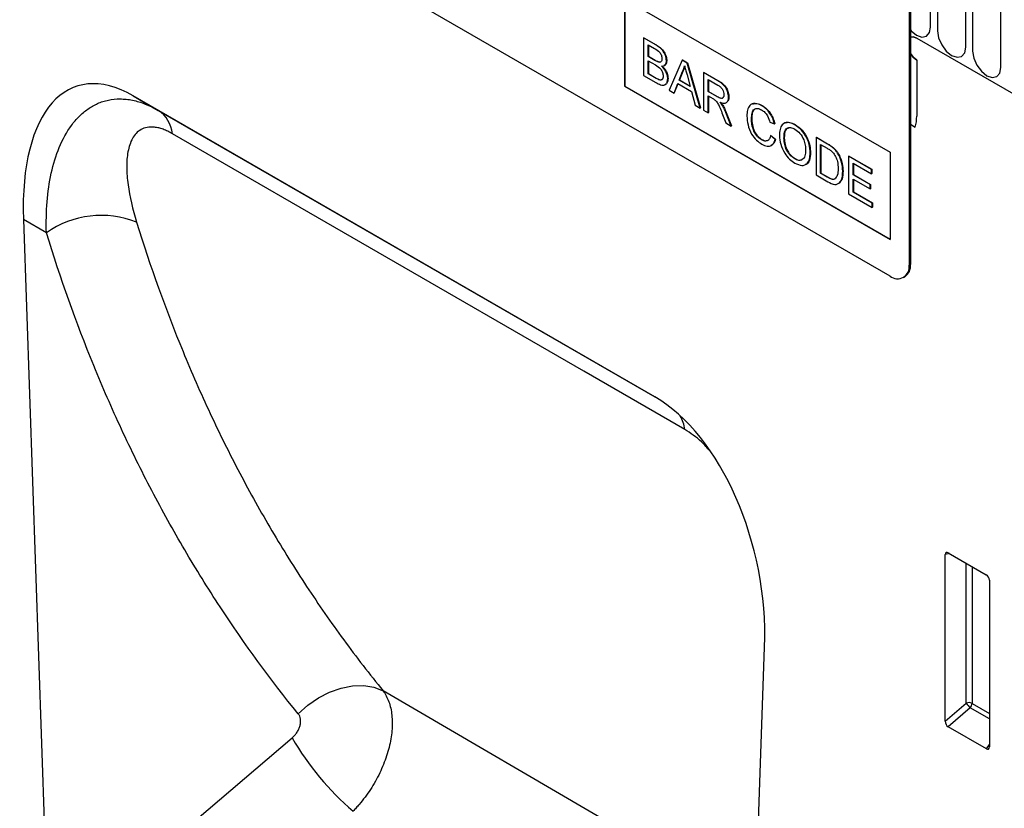
# Model space of a CAD drawing. Units: millimetres. Extents: x 75 to 2100, y 0 to 1460.
# Drawn here: x 630 to 685, y 263 to 307 of the extents above; entities that cross this region are included whole.
import ezdxf

# ---------------------------------------------------------------- set-up
doc = ezdxf.new("R2010")
doc.units = ezdxf.units.MM
doc.header["$LTSCALE"] = 5
doc.layers.get('0').update_dxf_attribs({"color": 1})
doc.layers.add('133305', color=7, linetype='Continuous')

# ---------------------------------------------------------------- blocks, each defined once
blk = doc.blocks.new('1031030-M_004_ISO_view')
for p, q in [((238.4, -55.722), (238.4, -48.169)), ((238.784, -48.391), (238.784, -55.944)), ((240.362, -56.855), (240.362, -49.302)), ((240.746, -49.524), (240.746, -57.077)), ((242.324, -57.988), (242.324, -50.435)), ((236.135, -69.653), (203.608, -50.876)), ((237.266, -52.261), (237.266, -69)), ((237.195, -52.302), (237.195, -69.041)), ((221.286, -54.141), (236.135, -62.713)), ((221.286, -54.141), (221.286, -59.04)), ((221.303, -54.151), (221.303, -59.03)), ((222.354, -56.335), (222.372, -56.324)), ((222.354, -56.335), (222.354, -58.432)), ((223.034, -56.727), (222.354, -56.335)), ((222.372, -56.324), (223.051, -56.717)), ((237.62, -56.344), (248.403, -62.569)), ((222.61, -56.724), (222.956, -56.924)), ((222.61, -57.37), (222.61, -56.724)), ((222.628, -56.735), (222.628, -57.359)), ((223.034, -56.727), (223.051, -56.717)), ((222.61, -57.37), (222.628, -57.359)), ((222.984, -57.586), (222.61, -57.37)), ((222.61, -57.612), (223.01, -57.843)), ((222.61, -58.338), (222.61, -57.612)), ((222.628, -57.359), (223.002, -57.576)), ((222.628, -57.622), (222.628, -58.327)), ((222.984, -57.586), (223.002, -57.576)), ((223.203, -57.687), (223.22, -57.677)), ((223.634, -57.617), (223.652, -57.607)), ((224.503, -57.575), (223.782, -59.256)), ((224.503, -57.575), (224.521, -57.565)), ((224.792, -57.742), (224.503, -57.575)), ((224.521, -57.565), (224.809, -57.732)), ((224.792, -57.742), (224.809, -57.732)), ((225.513, -60.255), (224.792, -57.742)), ((224.809, -57.732), (225.53, -60.245)), ((237.62, -57.569), (237.62, -60.711)), ((222.61, -58.338), (222.628, -58.327)), ((223.04, -58.586), (222.61, -58.338)), ((222.628, -58.327), (223.057, -58.575)), ((224.337, -58.689), (224.523, -58.216)), ((224.541, -58.206), (224.355, -58.679)), ((224.523, -58.216), (224.541, -58.206)), ((225.707, -58.27), (225.724, -58.26)), ((225.707, -58.27), (225.707, -60.367)), ((226.495, -58.725), (225.707, -58.27)), ((225.724, -58.26), (226.512, -58.715)), ((222.354, -58.432), (223.036, -58.825)), ((223.04, -58.586), (223.057, -58.575)), ((223.195, -58.665), (223.213, -58.655)), ((223.704, -58.611), (223.722, -58.6)), ((224.054, -59.413), (224.26, -58.887)), ((224.26, -58.887), (225.034, -59.334)), ((224.337, -58.689), (224.355, -58.679)), ((224.957, -59.047), (224.337, -58.689)), ((224.355, -58.679), (224.951, -59.023)), ((224.781, -58.394), (224.957, -59.047)), ((225.963, -58.66), (226.504, -58.972)), ((225.963, -59.332), (225.963, -58.66)), ((225.98, -58.67), (225.98, -59.322)), ((226.495, -58.725), (226.512, -58.715)), ((221.303, -59.03), (221.286, -59.04)), ((221.286, -59.04), (236.135, -67.612)), ((221.303, -59.03), (236.135, -67.592)), ((223.782, -59.256), (224.054, -59.413)), ((224.054, -59.413), (224.071, -59.403)), ((224.271, -58.893), (224.071, -59.403)), ((225.034, -59.334), (225.241, -60.098)), ((225.963, -59.332), (225.98, -59.322)), ((226.449, -59.613), (225.963, -59.332)), ((225.98, -59.322), (226.467, -59.603)), ((222.981, -76.407), (193.827, -59.576)), ((193.827, -59.576), (195.226, -60.384)), ((225.963, -59.574), (226.225, -59.725)), ((225.963, -60.515), (225.963, -59.574)), ((225.98, -59.584), (225.98, -60.505)), ((226.449, -59.613), (226.467, -59.603)), ((227.104, -59.642), (227.121, -59.632)), ((195.226, -60.384), (222.983, -76.408)), ((225.241, -60.098), (225.513, -60.255)), ((225.513, -60.255), (225.53, -60.245)), ((225.707, -60.367), (225.963, -60.515)), ((225.963, -60.515), (225.98, -60.505)), ((226.733, -60.517), (226.959, -61.09)), ((226.763, -60.113), (226.781, -60.102)), ((226.954, -60.509), (226.972, -60.498)), ((227.252, -61.26), (226.954, -60.509)), ((226.972, -60.498), (227.27, -61.249)), ((228.965, -60.124), (228.982, -60.114)), ((226.959, -61.09), (227.252, -61.26)), ((228.384, -60.848), (228.402, -60.837)), ((229.409, -61.053), (229.665, -61.138)), ((227.252, -61.26), (227.27, -61.249)), ((229.665, -61.138), (229.682, -61.128)), ((230.807, -61.187), (230.824, -61.177)), ((237.266, -61.161), (237.543, -61.321)), ((237.266, -61.161), (237.543, -61.321)), ((228.946, -62.022), (228.964, -62.012)), ((229.455, -61.791), (229.473, -61.781)), ((229.711, -62.008), (229.455, -61.791)), ((229.473, -61.781), (229.729, -61.998)), ((229.711, -62.008), (229.729, -61.998)), ((230.2, -61.944), (230.218, -61.934)), ((231.993, -61.899), (232.011, -61.889)), ((231.993, -61.899), (231.993, -63.996)), ((232.614, -62.258), (231.993, -61.899)), ((232.011, -61.889), (232.632, -62.247)), ((232.249, -62.289), (232.617, -62.502)), ((232.249, -63.902), (232.249, -62.289)), ((232.267, -62.299), (232.267, -63.892)), ((232.614, -62.258), (232.632, -62.247)), ((232.935, -62.473), (232.953, -62.463)), ((236.135, -62.713), (236.135, -67.612)), ((230.805, -63.095), (230.822, -63.085)), ((231.667, -62.763), (231.685, -62.753)), ((233.199, -62.776), (233.217, -62.765)), ((233.809, -62.948), (233.827, -62.937)), ((233.809, -62.948), (233.809, -65.045)), ((235.09, -63.687), (233.809, -62.948)), ((233.827, -62.937), (235.107, -63.677)), ((233.483, -63.797), (233.501, -63.786)), ((234.065, -63.337), (235.09, -63.929)), ((234.065, -63.983), (234.065, -63.337)), ((234.083, -63.348), (234.083, -63.972)), ((235.09, -63.687), (235.107, -63.677)), ((235.09, -63.929), (235.09, -63.687)), ((235.107, -63.677), (235.107, -63.919)), ((231.993, -63.996), (232.644, -64.372)), ((232.249, -63.902), (232.267, -63.892)), ((232.624, -64.118), (232.249, -63.902)), ((232.267, -63.892), (232.641, -64.108)), ((232.624, -64.118), (232.641, -64.108)), ((234.065, -63.983), (234.083, -63.972)), ((235.02, -64.534), (234.065, -63.983)), ((234.065, -64.225), (235.02, -64.776)), ((234.065, -64.951), (234.065, -64.225)), ((234.083, -63.972), (235.038, -64.524)), ((234.083, -64.235), (234.083, -64.94)), ((235.09, -63.929), (235.107, -63.919)), ((234.065, -64.951), (234.083, -64.94)), ((234.083, -64.94), (235.154, -65.559)), ((235.02, -64.534), (235.038, -64.524)), ((235.02, -64.776), (235.02, -64.534)), ((235.02, -64.776), (235.038, -64.766)), ((235.038, -64.524), (235.038, -64.766)), ((233.809, -65.045), (235.136, -65.811)), ((235.136, -65.569), (234.065, -64.951)), ((235.136, -65.569), (235.154, -65.559)), ((235.136, -65.811), (235.136, -65.569)), ((235.136, -65.811), (235.154, -65.801)), ((235.154, -65.559), (235.154, -65.801)), ((187.687, -66.488), (189.085, -107.08)), ((188.972, -67.23), (187.687, -66.488)), ((237.195, -69.041), (237.266, -69)), ((236.885, -69.728), (236.955, -69.687)), ((239.459, -85.168), (239.211, -85.226)), ((239.211, -94.55), (239.211, -85.226)), ((239.385, -85.125), (241.511, -86.353)), ((240.39, -93.533), (240.39, -85.706)), ((240.711, -85.89), (240.711, -93.549)), ((241.686, -86.654), (241.686, -95.979)), ((227.716, -129.572), (229.121, -90.407)), ((228.598, -104.99), (207.792, -92.844)), ((239.211, -94.55), (240.39, -93.533)), ((240.711, -93.549), (241.686, -94.112)), ((240.609, -93.793), (239.377, -94.855)), ((241.686, -94.415), (240.609, -93.793)), ((241.519, -96.091), (239.377, -94.855)), ((189.085, -107.08), (202.707, -95.481)), ((241.519, -96.091), (241.686, -95.846))]:
    blk.add_line(p, q)
at = {"flags": 128}
for points in [[(237.266, -55.888), (237.309, -55.934), (237.611, -56.178), (237.913, -56.283), (238.169, -56.233), (238.34, -56.036), (238.4, -55.722)], [(238.784, -55.944), (238.844, -56.327), (239.015, -56.722), (239.271, -57.067), (239.573, -57.311), (239.875, -57.416), (240.131, -57.366), (240.302, -57.169), (240.362, -56.855)], [(237.62, -56.344), (237.417, -56.273), (237.266, -56.296)], [(237.62, -56.344), (237.417, -56.273), (237.266, -56.296)], [(237.266, -56.296), (237.417, -56.273), (237.62, -56.344)], [(237.266, -57.208), (237.417, -57.405), (237.62, -57.569)], [(237.266, -57.208), (237.417, -57.405), (237.62, -57.569)], [(237.62, -57.569), (237.417, -57.405), (237.266, -57.208)], [(240.746, -57.077), (240.806, -57.46), (240.977, -57.855), (241.233, -58.2), (241.535, -58.444), (241.837, -58.549), (242.093, -58.499), (242.264, -58.302), (242.324, -57.988)], [(224.661, -78.23), (219.007, -74.965), (196.015, -61.69)], [(203.052, -94.139), (203.585, -93.655), (204.175, -93.244), (204.803, -92.919), (205.448, -92.691), (206.09, -92.568), (206.708, -92.552), (207.282, -92.645), (207.792, -92.844)]]:
    blk.add_lwpolyline(points, dxfattribs=at)
for centre, radius, start, end in [((194.257, -61.861), 1.766, 5.5453, 56.7384), ((235.341, -60.733), 2.279, 345.0513, 0.5471), ((192.045, -71.596), 5.339, 68.3509, 125.1351), ((236.549, -69.146), 0.655, 230.7967, 9.214), ((236.553, -69.091), 0.719, 304.0564, 7.2558), ((222.454, -78.55), 2.23, 8.2472, 29.1743), ((240.533, -93.897), 0.391, 62.9112, 111.3061), ((241.363, -92.939), 1.139, 211.4131, 228.5485), ((240.323, -93.53), 0.388, 317.3803, 357.2082), ((216.543, -87.439), 16.003, 210.1661, 229.3313)]:
    blk.add_arc(centre, radius, start, end)
for centre, major_axis, ratio, start_param, end_param in [((194.912, -71.75), (-4.268, 12.705), 0.459896, 5.802851, 7.278948), ((221.896, -87.328), (-2.343, 11.594), 0.590484, 4.32679, 5.802886), ((239.39, -85.335), (-0.129, 0.223), 0.560226, 5.512943, 7.053581), ((241.506, -86.557), (-0.125, 0.217), 0.595062, 3.942156, 5.482794), ((239.39, -94.637), (-0.109, 0.231), 0.616456, 0.91829, 2.415633), ((241.506, -95.859), (-0.122, 0.246), 0.533247, 2.464789, 3.962133)]:
    blk.add_ellipse(centre, major_axis=major_axis, ratio=ratio, start_param=start_param, end_param=end_param)
for points, knots in [([(222.956, -56.924), (223.058, -56.979), (223.186, -57.047), (223.309, -57.217), (223.365, -57.345), (223.373, -57.436), (223.378, -57.496)], [0, 0, 0, 0, 0.499756, 0.624981, 0.750488, 1, 1, 1, 1]), ([(223.634, -57.617), (223.621, -57.518), (223.595, -57.318), (223.374, -56.944), (223.163, -56.809), (223.034, -56.727)], [0, 0, 0, 0, 0.279967, 0.559633, 1, 1, 1, 1]), ([(223.051, -56.717), (223.132, -56.766), (223.293, -56.865), (223.502, -57.102), (223.627, -57.375), (223.644, -57.53), (223.652, -57.607)], [0, 0, 0, 0, 0.281116, 0.560026, 0.780112, 1, 1, 1, 1]), ([(223.203, -57.687), (223.162, -57.673), (223.09, -57.647), (223.017, -57.605), (222.984, -57.586)], [0, 0, 0, 0, 0.559459, 1, 1, 1, 1]), ([(223.002, -57.576), (223.043, -57.599), (223.117, -57.642), (223.189, -57.666), (223.22, -57.677)], [0, 0, 0, 0, 0.560393, 1, 1, 1, 1]), ([(223.378, -57.496), (223.376, -57.531), (223.373, -57.601), (223.332, -57.669), (223.271, -57.697), (223.226, -57.69), (223.203, -57.687)], [0, 0, 0, 0, 0.280244, 0.559695, 0.779758, 1, 1, 1, 1]), ([(223.22, -57.677), (223.25, -57.682), (223.298, -57.689), (223.328, -57.66), (223.339, -57.649)], [0, 0, 0, 0, 0.630591, 1, 1, 1, 1]), ([(223.362, -57.911), (223.403, -57.909), (223.486, -57.905), (223.602, -57.824), (223.622, -57.696), (223.634, -57.617)], [0, 0, 0, 0, 0.281363, 0.56221, 1, 1, 1, 1]), ([(223.652, -57.607), (223.647, -57.658), (223.636, -57.759), (223.573, -57.859), (223.505, -57.87), (223.477, -57.874)], [0, 0, 0, 0, 0.369846, 0.739862, 1, 1, 1, 1]), ([(223.01, -57.843), (223.117, -57.905), (223.252, -57.984), (223.375, -58.167), (223.434, -58.3), (223.443, -58.395), (223.448, -58.459)], [0, 0, 0, 0, 0.498846, 0.624454, 0.750198, 1, 1, 1, 1]), ([(223.704, -58.611), (223.699, -58.543), (223.689, -58.409), (223.578, -58.141), (223.444, -57.999), (223.362, -57.911)], [0, 0, 0, 0, 0.28088, 0.561474, 1, 1, 1, 1]), ([(223.38, -57.901), (223.432, -57.954), (223.538, -58.059), (223.65, -58.255), (223.713, -58.443), (223.719, -58.548), (223.722, -58.6)], [0, 0, 0, 0, 0.280211, 0.55967, 0.779709, 1, 1, 1, 1]), ([(224.523, -58.216), (224.552, -58.163), (224.604, -58.068), (224.634, -57.952), (224.647, -57.901)], [0, 0, 0, 0, 0.559975, 1, 1, 1, 1]), ([(224.665, -57.89), (224.648, -57.955), (224.617, -58.071), (224.564, -58.165), (224.541, -58.206)], [0, 0, 0, 0, 0.559915, 1, 1, 1, 1]), ([(224.647, -57.901), (224.672, -57.993), (224.717, -58.157), (224.761, -58.322), (224.781, -58.394)], [0, 0, 0, 0, 0.559998, 1, 1, 1, 1]), ([(223.036, -58.825), (223.126, -58.874), (223.304, -58.971), (223.546, -58.995), (223.68, -58.841), (223.696, -58.687), (223.704, -58.611)], [0, 0, 0, 0, 0.281283, 0.560168, 0.779988, 1, 1, 1, 1]), ([(223.195, -58.665), (223.166, -58.652), (223.114, -58.629), (223.062, -58.599), (223.04, -58.586)], [0, 0, 0, 0, 0.559832, 1, 1, 1, 1]), ([(223.057, -58.575), (223.086, -58.592), (223.138, -58.622), (223.19, -58.645), (223.213, -58.655)], [0, 0, 0, 0, 0.560099, 1, 1, 1, 1]), ([(223.448, -58.459), (223.445, -58.504), (223.438, -58.594), (223.377, -58.675), (223.289, -58.694), (223.226, -58.675), (223.195, -58.665)], [0, 0, 0, 0, 0.280033, 0.559559, 0.779331, 1, 1, 1, 1]), ([(223.213, -58.655), (223.252, -58.666), (223.33, -58.687), (223.4, -58.662), (223.417, -58.627), (223.418, -58.626)], [0, 0, 0, 0, 0.490638, 0.978542, 1, 1, 1, 1]), ([(223.722, -58.6), (223.716, -58.666), (223.704, -58.796), (223.632, -58.923), (223.553, -58.941), (223.523, -58.948)], [0, 0, 0, 0, 0.385534, 0.771138, 1, 1, 1, 1]), ([(227.104, -59.642), (227.094, -59.54), (227.074, -59.335), (226.854, -58.935), (226.631, -58.805), (226.495, -58.725)], [0, 0, 0, 0, 0.28058, 0.55933, 1, 1, 1, 1]), ([(226.512, -58.715), (226.596, -58.764), (226.762, -58.862), (226.986, -59.106), (227.101, -59.394), (227.115, -59.552), (227.121, -59.632)], [0, 0, 0, 0, 0.281671, 0.559202, 0.779411, 1, 1, 1, 1]), ([(226.504, -58.972), (226.552, -59.002), (226.646, -59.061), (226.768, -59.204), (226.838, -59.366), (226.844, -59.455), (226.847, -59.5)], [0, 0, 0, 0, 0.2811105, 0.5597393, 0.7796854, 1, 1, 1, 1]), ([(188.972, -67.23), (188.955, -66.633), (188.968, -66.057), (189.057, -64.947), (189.134, -64.414), (189.357, -63.395), (189.504, -62.909), (189.88, -61.999), (190.105, -61.587), (190.438, -61.133), (190.507, -61.045), (190.651, -60.877), (190.726, -60.796), (190.957, -60.565), (191.12, -60.428), (191.464, -60.188), (191.645, -60.085), (191.932, -59.959), (192.031, -59.922), (192.232, -59.857), (192.336, -59.83), (192.652, -59.764), (192.869, -59.743), (193.206, -59.744), (193.319, -59.751), (193.55, -59.775), (193.667, -59.793), (194.021, -59.865), (194.259, -59.937), (194.739, -60.126), (194.983, -60.244), (195.226, -60.384)], [0, 0, 0, 0, 0.125, 0.125, 0.25, 0.25, 0.375, 0.375, 0.5, 0.5, 0.53125, 0.53125, 0.5625, 0.5625, 0.625, 0.625, 0.6875, 0.6875, 0.71875, 0.71875, 0.75, 0.75, 0.8125, 0.8125, 0.84375, 0.84375, 0.875, 0.875, 0.9375, 0.9375, 1, 1, 1, 1]), ([(226.225, -59.725), (226.249, -59.739), (226.291, -59.764), (226.333, -59.794), (226.351, -59.808)], [0, 0, 0, 0, 0.56011, 1, 1, 1, 1]), ([(226.351, -59.808), (226.402, -59.863), (226.503, -59.973), (226.614, -60.229), (226.688, -60.407), (226.733, -60.517)], [0, 0, 0, 0, 0.278201, 0.558672, 1, 1, 1, 1]), ([(226.847, -59.5), (226.844, -59.539), (226.837, -59.617), (226.785, -59.697), (226.657, -59.73), (226.535, -59.661), (226.449, -59.613)], [0, 0, 0, 0, 0.1869904, 0.3738446, 0.5602675, 1, 1, 1, 1]), ([(226.467, -59.603), (226.519, -59.631), (226.623, -59.688), (226.761, -59.72), (226.802, -59.664), (226.815, -59.645)], [0, 0, 0, 0, 0.40237, 0.800613, 1, 1, 1, 1]), ([(226.622, -59.928), (226.692, -59.952), (226.831, -60.001), (226.997, -59.961), (227.09, -59.827), (227.099, -59.704), (227.104, -59.642)], [0, 0, 0, 0, 0.280721, 0.559709, 0.77969, 1, 1, 1, 1]), ([(226.763, -60.113), (226.738, -60.076), (226.694, -60.011), (226.644, -59.953), (226.622, -59.928)], [0, 0, 0, 0, 0.559669, 1, 1, 1, 1]), ([(226.64, -59.918), (226.668, -59.95), (226.718, -60.008), (226.762, -60.073), (226.781, -60.102)], [0, 0, 0, 0, 0.56012, 1, 1, 1, 1]), ([(227.121, -59.632), (227.117, -59.714), (227.111, -59.835), (227.041, -59.884), (227.019, -59.9)], [0, 0, 0, 0, 0.683658, 1, 1, 1, 1]), ([(228.444, -60.023), (228.52, -60.004), (228.681, -59.966), (228.878, -60.063), (228.982, -60.114)], [0, 0, 0, 0, 0.472225, 1, 1, 1, 1]), ([(226.954, -60.509), (226.924, -60.433), (226.869, -60.298), (226.795, -60.169), (226.763, -60.113)], [0, 0, 0, 0, 0.560029, 1, 1, 1, 1]), ([(226.781, -60.102), (226.821, -60.175), (226.894, -60.304), (226.948, -60.439), (226.972, -60.498)], [0, 0, 0, 0, 0.559794, 1, 1, 1, 1]), ([(228.965, -60.124), (228.834, -60.066), (228.572, -59.949), (228.283, -60.073), (228.147, -60.356), (228.134, -60.586), (228.128, -60.701)], [0, 0, 0, 0, 0.279748, 0.558427, 0.778969, 1, 1, 1, 1]), ([(228.384, -60.848), (228.391, -60.741), (228.403, -60.528), (228.516, -60.303), (228.725, -60.25), (228.877, -60.322), (228.952, -60.359)], [0, 0, 0, 0, 0.281158, 0.560247, 0.779804, 1, 1, 1, 1]), ([(228.549, -60.339), (228.53, -60.353), (228.413, -60.442), (228.407, -60.657), (228.402, -60.837)], [0, 0, 0, 0, 0.161578, 1, 1, 1, 1]), ([(228.952, -60.359), (229.012, -60.399), (229.132, -60.479), (229.319, -60.73), (229.375, -60.931), (229.409, -61.053)], [0, 0, 0, 0, 0.280694, 0.5604125, 1, 1, 1, 1]), ([(229.665, -61.138), (229.634, -61.023), (229.572, -60.795), (229.386, -60.486), (229.174, -60.259), (229.035, -60.169), (228.965, -60.124)], [0, 0, 0, 0, 0.2800338, 0.5594322, 0.779521, 1, 1, 1, 1]), ([(228.982, -60.114), (229.071, -60.173), (229.249, -60.291), (229.467, -60.568), (229.613, -60.859), (229.659, -61.038), (229.682, -61.128)], [0, 0, 0, 0, 0.280081, 0.559449, 0.779549, 1, 1, 1, 1]), ([(228.128, -60.701), (228.139, -60.862), (228.162, -61.183), (228.348, -61.683), (228.653, -62.074), (228.864, -62.21), (228.97, -62.278)], [0, 0, 0, 0, 0.28068, 0.559986, 0.77938, 1, 1, 1, 1]), ([(228.946, -62.022), (228.881, -61.977), (228.751, -61.887), (228.577, -61.669), (228.408, -61.299), (228.394, -61.034), (228.384, -60.848)], [0, 0, 0, 0, 0.186965, 0.373837, 0.560523, 1, 1, 1, 1]), ([(228.402, -60.837), (228.407, -60.953), (228.417, -61.183), (228.523, -61.546), (228.734, -61.848), (228.887, -61.957), (228.964, -62.012)], [0, 0, 0, 0, 0.281245, 0.560716, 0.780138, 1, 1, 1, 1]), ([(230.807, -61.187), (230.67, -61.126), (230.398, -61.003), (230.102, -61.14), (229.961, -61.433), (229.95, -61.673), (229.944, -61.793)], [0, 0, 0, 0, 0.279561, 0.558626, 0.779012, 1, 1, 1, 1]), ([(230.266, -61.087), (230.345, -61.065), (230.51, -61.019), (230.716, -61.123), (230.824, -61.177)], [0, 0, 0, 0, 0.474053, 1, 1, 1, 1]), ([(196.015, -61.69), (195.926, -61.639), (195.837, -61.592), (195.664, -61.51), (195.495, -61.438), (195.332, -61.388), (195.174, -61.349), (195.096, -61.334), (194.871, -61.308), (194.733, -61.312), (194.481, -61.358), (194.365, -61.4), (194.057, -61.573), (193.902, -61.746), (193.724, -62.065), (193.673, -62.182), (193.59, -62.429), (193.557, -62.559), (193.506, -62.832), (193.488, -62.974), (193.465, -63.269), (193.461, -63.422), (193.464, -63.887), (193.49, -64.21), (193.625, -65.206), (193.79, -65.906), (194.015, -66.633)], [0, 0, 0, 0, 0.03125, 0.03125, 0.0625, 0.09375, 0.09375, 0.125, 0.125, 0.1875, 0.1875, 0.25, 0.25, 0.375, 0.375, 0.4375, 0.4375, 0.5, 0.5, 0.5625, 0.5625, 0.625, 0.625, 0.75, 0.75, 1, 1, 1, 1]), ([(230.2, -61.944), (230.204, -61.828), (230.211, -61.597), (230.342, -61.366), (230.568, -61.32), (230.728, -61.394), (230.808, -61.43)], [0, 0, 0, 0, 0.281196, 0.559716, 0.779864, 1, 1, 1, 1]), ([(230.451, -61.377), (230.401, -61.396), (230.224, -61.461), (230.22, -61.737), (230.218, -61.934)], [0, 0, 0, 0, 0.286345, 1, 1, 1, 1]), ([(231.667, -62.763), (231.656, -62.602), (231.634, -62.281), (231.421, -61.787), (231.121, -61.402), (230.912, -61.259), (230.807, -61.187)], [0, 0, 0, 0, 0.280402, 0.559503, 0.779637, 1, 1, 1, 1]), ([(230.808, -61.43), (230.907, -61.503), (231.106, -61.649), (231.31, -62.008), (231.399, -62.337), (231.407, -62.521), (231.411, -62.613)], [0, 0, 0, 0, 0.279108, 0.557988, 0.778771, 1, 1, 1, 1]), ([(230.824, -61.177), (230.958, -61.273), (231.225, -61.463), (231.519, -61.929), (231.664, -62.378), (231.678, -62.628), (231.685, -62.753)], [0, 0, 0, 0, 0.279564, 0.558584, 0.779087, 1, 1, 1, 1]), ([(229.455, -61.791), (229.437, -61.859), (229.401, -61.994), (229.273, -62.098), (229.111, -62.103), (229.001, -62.049), (228.946, -62.022)], [0, 0, 0, 0, 0.280491, 0.559766, 0.77972, 1, 1, 1, 1]), ([(228.964, -62.012), (229.035, -62.049), (229.148, -62.106), (229.233, -62.073), (229.263, -62.061)], [0, 0, 0, 0, 0.638614, 1, 1, 1, 1]), ([(228.97, -62.278), (229.067, -62.325), (229.262, -62.419), (229.496, -62.374), (229.643, -62.222), (229.689, -62.079), (229.711, -62.008)], [0, 0, 0, 0, 0.2799302, 0.5591956, 0.7793934, 1, 1, 1, 1]), ([(229.729, -61.998), (229.701, -62.091), (229.651, -62.257), (229.521, -62.318), (229.465, -62.345)], [0, 0, 0, 0, 0.562525, 1, 1, 1, 1]), ([(229.944, -61.793), (229.958, -61.952), (229.986, -62.269), (230.202, -62.753), (230.497, -63.128), (230.703, -63.268), (230.806, -63.338)], [0, 0, 0, 0, 0.280155, 0.55943, 0.779617, 1, 1, 1, 1]), ([(230.805, -63.095), (230.707, -63.025), (230.513, -62.884), (230.309, -62.538), (230.212, -62.214), (230.204, -62.034), (230.2, -61.944)], [0, 0, 0, 0, 0.279186, 0.558445, 0.77893, 1, 1, 1, 1]), ([(230.218, -61.934), (230.224, -62.049), (230.236, -62.28), (230.383, -62.639), (230.594, -62.928), (230.746, -63.033), (230.822, -63.085)], [0, 0, 0, 0, 0.280657, 0.559885, 0.779849, 1, 1, 1, 1]), ([(231.411, -62.613), (231.406, -62.725), (231.395, -62.948), (231.254, -63.154), (231.039, -63.205), (230.883, -63.132), (230.805, -63.095)], [0, 0, 0, 0, 0.2808394, 0.5599747, 0.7798607, 1, 1, 1, 1]), ([(232.935, -62.473), (232.875, -62.428), (232.769, -62.348), (232.661, -62.285), (232.614, -62.258)], [0, 0, 0, 0, 0.5597333, 1, 1, 1, 1]), ([(232.617, -62.502), (232.674, -62.535), (232.776, -62.594), (232.874, -62.68), (232.917, -62.718)], [0, 0, 0, 0, 0.56051, 1, 1, 1, 1]), ([(232.632, -62.247), (232.692, -62.283), (232.8, -62.345), (232.906, -62.427), (232.953, -62.463)], [0, 0, 0, 0, 0.560174, 1, 1, 1, 1]), ([(232.917, -62.718), (232.978, -62.797), (233.098, -62.956), (233.215, -63.296), (233.222, -63.512), (233.227, -63.644)], [0, 0, 0, 0, 0.278696, 0.558864, 1, 1, 1, 1]), ([(233.199, -62.776), (233.154, -62.711), (233.073, -62.597), (232.977, -62.511), (232.935, -62.473)], [0, 0, 0, 0, 0.559615, 1, 1, 1, 1]), ([(232.953, -62.463), (233.006, -62.512), (233.102, -62.599), (233.182, -62.715), (233.217, -62.765)], [0, 0, 0, 0, 0.559847, 1, 1, 1, 1]), ([(230.806, -63.338), (230.939, -63.396), (231.205, -63.513), (231.501, -63.393), (231.645, -63.112), (231.66, -62.879), (231.667, -62.763)], [0, 0, 0, 0, 0.279744, 0.558498, 0.779065, 1, 1, 1, 1]), ([(230.822, -63.085), (230.927, -63.138), (231.067, -63.209), (231.158, -63.148), (231.181, -63.132)], [0, 0, 0, 0, 0.745918, 1, 1, 1, 1]), ([(231.685, -62.753), (231.671, -62.895), (231.645, -63.18), (231.508, -63.411), (231.387, -63.42), (231.381, -63.421)], [0, 0, 0, 0, 0.487797, 0.973499, 1, 1, 1, 1]), ([(233.483, -63.797), (233.474, -63.61), (233.459, -63.278), (233.278, -62.929), (233.199, -62.776)], [0, 0, 0, 0, 0.5609811, 1, 1, 1, 1]), ([(233.217, -62.765), (233.27, -62.86), (233.377, -63.05), (233.481, -63.409), (233.493, -63.643), (233.501, -63.786)], [0, 0, 0, 0, 0.279769, 0.559929, 1, 1, 1, 1]), ([(232.644, -64.372), (232.779, -64.443), (233.048, -64.584), (233.344, -64.451), (233.466, -64.149), (233.477, -63.914), (233.483, -63.797)], [0, 0, 0, 0, 0.280578, 0.557944, 0.778763, 1, 1, 1, 1]), ([(233.227, -63.644), (233.224, -63.78), (233.218, -64.021), (233.103, -64.158), (233.052, -64.218)], [0, 0, 0, 0, 0.561257, 1, 1, 1, 1]), ([(233.501, -63.786), (233.496, -63.94), (233.486, -64.218), (233.344, -64.366), (233.281, -64.432)], [0, 0, 0, 0, 0.553053, 1, 1, 1, 1]), ([(233.052, -64.218), (233.019, -64.23), (232.952, -64.254), (232.801, -64.215), (232.691, -64.155), (232.624, -64.118)], [0, 0, 0, 0, 0.279373, 0.559396, 1, 1, 1, 1]), ([(232.641, -64.108), (232.729, -64.159), (232.886, -64.249), (233.014, -64.22), (233.07, -64.207)], [0, 0, 0, 0, 0.561861, 1, 1, 1, 1]), ([(194.015, -66.633), (194.781, -69.116), (195.646, -71.527), (197.089, -75.039), (197.595, -76.193), (198.653, -78.462), (199.759, -80.692), (200.958, -82.844), (202.203, -84.956), (202.85, -85.993), (204.186, -88.024), (204.877, -89.017), (205.945, -90.476), (206.307, -90.957), (207.041, -91.908), (207.415, -92.379), (207.792, -92.844)], [0, 0, 0, 0, 0.25, 0.25, 0.375, 0.375, 0.5, 0.625, 0.625, 0.75, 0.75, 0.875, 0.875, 0.9375, 0.9375, 1, 1, 1, 1]), ([(203.052, -94.139), (201.504, -92.231), (200.048, -90.235), (197.998, -87.11), (197.338, -86.045), (196.065, -83.877), (194.839, -81.668), (193.71, -79.378), (192.628, -77.048), (192.111, -75.863), (190.637, -72.256), (189.754, -69.779), (188.972, -67.23)], [0, 0, 0, 0, 0.25, 0.25, 0.375, 0.375, 0.5, 0.625, 0.625, 0.75, 0.75, 1, 1, 1, 1]), ([(226.072, -79.447), (225.913, -79.265), (225.469, -78.753), (224.977, -78.435), (224.661, -78.23)], [0, 0, 0, 0, 0.357147, 1, 1, 1, 1]), ([(207.792, -92.844), (207.809, -92.866), (207.825, -92.889), (207.857, -92.936), (207.902, -93.007), (207.945, -93.081), (208.025, -93.235), (208.072, -93.344), (208.153, -93.573), (208.188, -93.693), (208.244, -93.946), (208.266, -94.079), (208.308, -94.486), (208.31, -94.773), (208.271, -95.226), (208.252, -95.381), (208.199, -95.693), (208.166, -95.849), (208.087, -96.165), (208.042, -96.324), (207.937, -96.644), (207.878, -96.805), (207.684, -97.286), (207.533, -97.599), (207.275, -98.058), (207.183, -98.21), (206.989, -98.507), (206.888, -98.651), (206.68, -98.931), (206.572, -99.066), (206.404, -99.263), (206.347, -99.327), (206.261, -99.422), (206.232, -99.454), (206.173, -99.516), (206.143, -99.547), (206.114, -99.577)], [0, 0, 0, 0, 0.015625, 0.015625, 0.03125, 0.0625, 0.0625, 0.125, 0.125, 0.1875, 0.1875, 0.25, 0.25, 0.375, 0.375, 0.4375, 0.4375, 0.5, 0.5, 0.5625, 0.5625, 0.625, 0.625, 0.75, 0.75, 0.8125, 0.8125, 0.875, 0.875, 0.9375, 0.9375, 0.96875, 0.96875, 0.984375, 0.984375, 1, 1, 1, 1]), ([(202.707, -95.481), (202.76, -95.435), (202.81, -95.386), (202.902, -95.28), (202.946, -95.223), (203.022, -95.104), (203.054, -95.043), (203.11, -94.917), (203.133, -94.853), (203.165, -94.727), (203.175, -94.664), (203.183, -94.541), (203.181, -94.483), (203.165, -94.371), (203.149, -94.318), (203.109, -94.222), (203.083, -94.178), (203.052, -94.139)], [0, 0, 0, 0, 0.125, 0.125, 0.25, 0.25, 0.375, 0.375, 0.5, 0.5, 0.625, 0.625, 0.75, 0.75, 0.875, 0.875, 1, 1, 1, 1])]:
    blk.add_open_spline(points, degree=3, knots=knots)

msp = doc.modelspace()

# ---------------------------------------------------------------- block references
at = {"layer": '133305'}
msp.add_blockref('1031030-M_004_ISO_view', (442.201, 362.472), dxfattribs=at)

doc.saveas('drawing.dxf')
